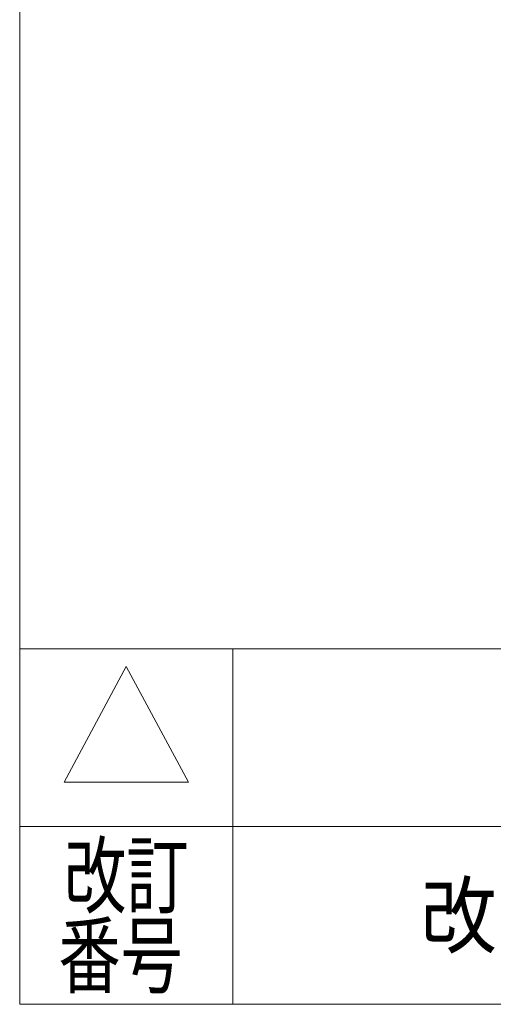
# Model space of a CAD drawing. Units: millimetres. Extents: x -4925 to 4925, y -3379 to 3378.
# Drawn here: x -4925 to -4259, y -3322 to -1937 of the extents above; entities that cross this region are included whole.
import ezdxf
from ezdxf.enums import TextEntityAlignment as Align

# ---------------------------------------------------------------- set-up
doc = ezdxf.new("R2010")
doc.units = ezdxf.units.MM
doc.header["$LTSCALE"] = 6.25
doc.layers.add('ZUWAKU', color=7, linetype='Continuous')
doc.styles.add('dcStyle1', font='txt.shx', dxfattribs={"width": 1.2, "bigfont": 'bigfont'})

# ---------------------------------------------------------------- blocks, each defined once
blk = doc.blocks.new('DC_GROUP_W_GBCS-T_S_180_39')
at = {"layer": 'ZUWAKU', "color": 7, "linetype": 'Continuous', "lineweight": 13}
for p, q in [((-4925, 3378.2), (-4925, -3321.8)), ((-4925, -3321.8), (4925, -3321.8))]:
    blk.add_line(p, q, dxfattribs=at)
at = {"layer": 'ZUWAKU', "color": 4, "linetype": 'Continuous', "lineweight": 13}
for p, q in [((4925, -2821.8), (-4925, -2821.8)), ((-4625, -2821.8), (-4625, -3321.8)), ((-4925, -3071.8), (4925, -3071.8))]:
    blk.add_line(p, q, dxfattribs=at)
at = {"layer": 'ZUWAKU', "color": 3, "linetype": 'Continuous', "lineweight": 13}
for p, q in [((-4775, -2846.8), (-4862.5, -3009.3)), ((-4687.5, -3009.3), (-4775, -2846.8)), ((-4862.5, -3009.3), (-4687.5, -3009.3))]:
    blk.add_line(p, q, dxfattribs=at)
at = {"layer": 'ZUWAKU', "color": 2, "style": 'dcStyle1'}
for s, width, p, p2 in [('改訂', 1.272727, (-4862.5, -3184.3), (-4687.5, -3184.3)), ('改\u3000 訂\u3000 記\u3000 事', 1.06129, (-4361.2, -3240.5), (-3538.8, -3240.5)), ('番号', 1.272727, (-4870.5, -3296.8), (-4695.5, -3296.8))]:
    blk.add_text(s, height=87.5, dxfattribs=dict(at, width=width)).set_placement(p, p2, align=Align.FIT)
blk = doc.blocks.new('DC_GROUP_W_GBCS-T_S_180_92')
at = {"layer": 'ZUWAKU', "color": 7, "linetype": 'Continuous', "lineweight": 13}
for p, q in [((-4925, 3378.2), (-4925, -3321.8)), ((-4925, -3321.8), (4925, -3321.8))]:
    blk.add_line(p, q, dxfattribs=at)
at = {"layer": 'ZUWAKU', "color": 4, "linetype": 'Continuous', "lineweight": 13}
for p, q in [((4925, -2821.8), (-4925, -2821.8)), ((-4625, -2821.8), (-4625, -3321.8)), ((-4925, -3071.8), (4925, -3071.8))]:
    blk.add_line(p, q, dxfattribs=at)
at = {"layer": 'ZUWAKU', "color": 3, "linetype": 'Continuous', "lineweight": 13}
for p, q in [((-4775, -2846.8), (-4862.5, -3009.3)), ((-4687.5, -3009.3), (-4775, -2846.8)), ((-4862.5, -3009.3), (-4687.5, -3009.3))]:
    blk.add_line(p, q, dxfattribs=at)
at = {"layer": 'ZUWAKU', "color": 2, "style": 'dcStyle1'}
for s, width, p, p2 in [('改訂', 1.272727, (-4862.5, -3184.3), (-4687.5, -3184.3)), ('改\u3000 訂\u3000 記\u3000 事', 1.06129, (-4361.2, -3240.5), (-3538.8, -3240.5)), ('番号', 1.272727, (-4870.5, -3296.8), (-4695.5, -3296.8))]:
    blk.add_text(s, height=87.5, dxfattribs=dict(at, width=width)).set_placement(p, p2, align=Align.FIT)

msp = doc.modelspace()

# ---------------------------------------------------------------- block references
at = {"layer": 'ZUWAKU', "linetype": 'Continuous'}
for name in ['DC_GROUP_W_GBCS-T_S_180_39', 'DC_GROUP_W_GBCS-T_S_180_92']:
    msp.add_blockref(name, (0, 0), dxfattribs=at)

doc.saveas('drawing.dxf')
